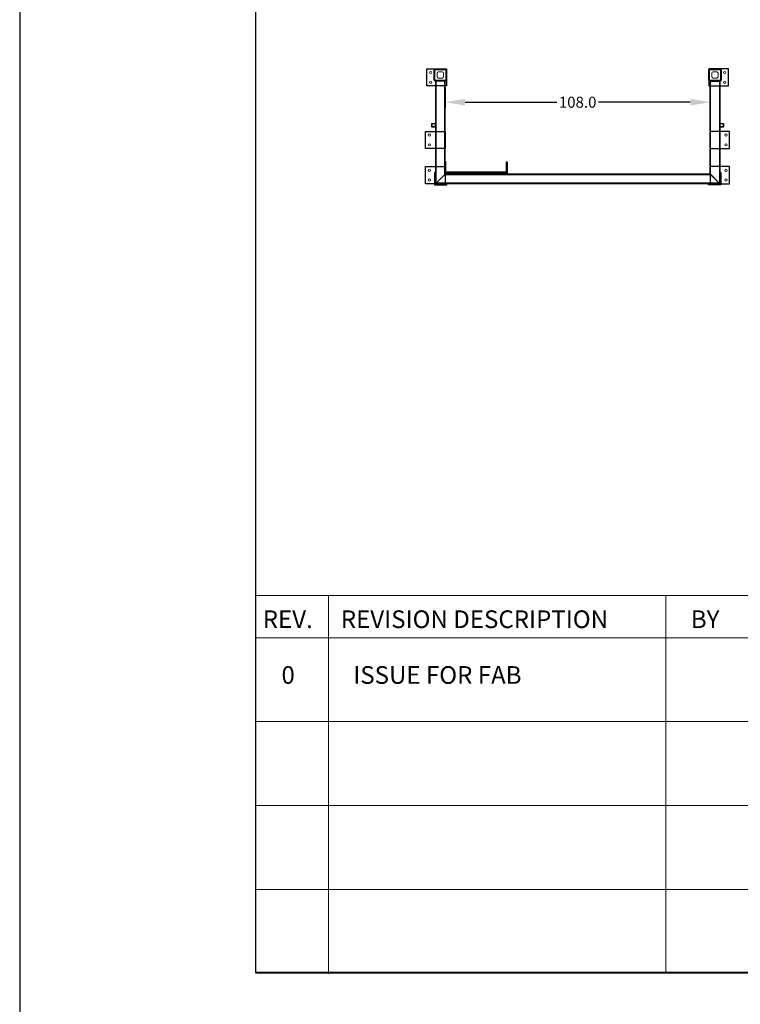
# Model space of a CAD drawing. Units: inches. Extents: x 11838 to 22807, y -11905 to 9040.
# Drawn here: x 14296 to 14590, y -7519 to -7118 of the extents above; entities that cross this region are included whole.
import ezdxf

# ---------------------------------------------------------------- set-up
doc = ezdxf.new("R2010")
doc.units = ezdxf.units.IN
doc.header["$MEASUREMENT"] = 0
doc.linetypes.add('HIDDEN', pattern=[0.375, 0.25, -0.125])
doc.layers.add('DIM', color=1, linetype='Continuous')
doc.layers.add('SLD-0', color=179, linetype='Continuous')
doc.styles.add('SI-MECH', font='SI-MECH.shx', dxfattribs={"bigfont": 'GDTSYM.shx'})
doc.styles.add('SLDTEXTSTYLE1', font='swromns.ttf', dxfattribs={"width": 1.030928})
doc.dimstyles.new('STANDARD1', dxfattribs={"dimscale": 0, "dimtxt": 0.1, "dimasz": 0.18, "dimexe": 0.05, "dimexo": 0.0625, "dimgap": 0.09, "dimtad": 0, "dimtih": 1, "dimtoh": 1, "dimdec": 3, "dimzin": 0, "dimdsep": 46, "dimtxsty": 'SI-MECH', "dimcen": 0.09, "dimclrd": 1, "dimclre": 1, "dimclrt": 1, "dimadec": 0, "dimazin": 0, "dimtfac": 1, "dimtdec": 3, "dimtofl": 0, "dimtmove": 0, "dimatfit": 3, "dimfxl": 1, "dimtolj": 1, "dimtzin": 0, "dimarcsym": 0})

# ---------------------------------------------------------------- blocks, each defined once
blk = doc.blocks.new('alskdfjlskd')
blk.add_lwpolyline([(9842.07, -2705.5), (9850.07, -2705.5), (9850.07, -2712.5), (9842.07, -2712.5)], close=True)
at = {"color": 7, "linetype": 'Continuous', "lineweight": 15}
for centre in [(9843.57, -2707), (9843.57, -2711)]:
    blk.add_circle(centre, 0.469, dxfattribs=at)
blk = doc.blocks.new('plate24')
blk.add_lwpolyline([(9842.07, -2691.12), (9850.07, -2691.12), (9850.07, -2698.12), (9842.07, -2698.12)], close=True)
at = {"color": 7, "linetype": 'Continuous', "lineweight": 15}
for centre in [(9843.57, -2692.62), (9843.57, -2696.62)]:
    blk.add_circle(centre, 0.469, dxfattribs=at)
blk = doc.blocks.new('plate25')
at = {"color": 7, "linetype": 'Continuous', "lineweight": 15}
for p, q in [((9846.82, -2667.37), (9846.82, -2668.87)), ((9848.82, -2666.87), (9847.32, -2666.87)), ((9847.32, -2669.37), (9848.82, -2669.37)), ((9849.32, -2668.87), (9849.32, -2667.37))]:
    blk.add_line(p, q, dxfattribs=at)
blk.add_lwpolyline([(9842.57, -2665.62), (9850.57, -2665.62), (9850.57, -2672.62), (9842.57, -2672.62)], close=True)
for centre in [(9844.07, -2667.12), (9844.07, -2671.12)]:
    blk.add_circle(centre, 0.469, dxfattribs=at)
for centre, start, end in [((9847.32, -2667.37), 90, 180), ((9847.32, -2668.87), 180, 270), ((9848.82, -2667.37), 0, 90), ((9848.82, -2668.87), 270, 0)]:
    blk.add_arc(centre, 0.5, start, end, dxfattribs=at)
blk = doc.blocks.new('blockieblockie')
at = {"color": 7, "linetype": 'Continuous', "lineweight": 15}
blk.add_line((9246.56, -15121.15), (9246.56, -15120.77), dxfattribs=at)
at = {"color": 3}
for points in [[(9132.18, -15073.9), (9134.18, -15073.9, -0.414214), (9134.68, -15074.4), (9134.68, -15078.4, -0.414214), (9134.18, -15078.9), (9130.18, -15078.9, -0.414214), (9129.68, -15078.4), (9129.68, -15074.4, -0.414214), (9130.18, -15073.9), (9132.18, -15073.9)], [(9134.18, -15074.15, -0.414214), (9134.43, -15074.4), (9134.43, -15078.4, -0.414214), (9134.18, -15078.65), (9130.18, -15078.65, -0.414214), (9129.93, -15078.4), (9129.93, -15074.4, -0.414214), (9130.18, -15074.15), (9134.18, -15074.15)], [(9244.18, -15073.9), (9246.18, -15073.9, -0.414214), (9246.68, -15074.4), (9246.68, -15078.4, -0.414214), (9246.18, -15078.9), (9242.18, -15078.9, -0.414214), (9241.68, -15078.4), (9241.68, -15074.4, -0.414214), (9242.18, -15073.9), (9244.18, -15073.9)], [(9246.18, -15074.15, -0.414214), (9246.43, -15074.4), (9246.43, -15078.4, -0.414214), (9246.18, -15078.65), (9242.18, -15078.65, -0.414214), (9241.93, -15078.4), (9241.93, -15074.4, -0.414214), (9242.18, -15074.15), (9246.18, -15074.15)]]:
    blk.add_lwpolyline(points, format="xyb", dxfattribs=at)
at = {"color": 30}
for points in [[(9134, -15116.96), (9134.18, -15116.77), (9134.18, -15078.9), (9130.18, -15078.9), (9130.18, -15120.77), (9134, -15116.96)], [(9242.37, -15116.96), (9242.18, -15116.77), (9242.18, -15078.9), (9246.18, -15078.9), (9246.18, -15120.77), (9242.37, -15116.96)], [(9134, -15116.96), (9134.18, -15116.77), (9242.18, -15116.77), (9246.18, -15120.77), (9130.18, -15120.77), (9134, -15116.96)]]:
    blk.add_lwpolyline(points, dxfattribs=at)
at = {"color": 30, "linetype": 'HIDDEN'}
for points in [[(9134, -15116.96), (9134, -15078.9), (9130.37, -15078.9), (9130.37, -15120.59)], [(9242.37, -15116.96), (9242.37, -15078.9), (9246, -15078.9), (9246, -15120.59)], [(9134, -15116.96), (9242.37, -15116.96), (9246, -15120.59), (9130.37, -15120.59)]]:
    blk.add_lwpolyline(points, dxfattribs=at)
for points in [[(9129.43, -15096.15), (9129.97, -15096.15, -0.414214), (9130.18, -15096.37), (9130.18, -15097.43, -0.414214), (9129.97, -15097.65), (9128.9, -15097.65, -0.414214), (9128.68, -15097.43), (9128.68, -15096.37, -0.414214), (9128.9, -15096.15), (9129.43, -15096.15)], [(9129.97, -15096.26, -0.414214), (9130.07, -15096.37), (9130.07, -15097.43, -0.414214), (9129.97, -15097.54), (9128.9, -15097.54, -0.414214), (9128.79, -15097.43), (9128.79, -15096.37, -0.414214), (9128.9, -15096.26), (9129.97, -15096.26)], [(9246.93, -15096.15), (9247.47, -15096.15, -0.414214), (9247.68, -15096.37), (9247.68, -15097.43, -0.414214), (9247.47, -15097.65), (9246.4, -15097.65, -0.414214), (9246.18, -15097.43), (9246.18, -15096.37, -0.414214), (9246.4, -15096.15), (9246.93, -15096.15)], [(9247.47, -15096.26, -0.414214), (9247.57, -15096.37), (9247.57, -15097.43, -0.414214), (9247.47, -15097.54), (9246.4, -15097.54, -0.414214), (9246.29, -15097.43), (9246.29, -15096.37, -0.414214), (9246.4, -15096.26), (9247.47, -15096.26)]]:
    blk.add_lwpolyline(points, format="xyb")
at = {"color": 1}
for points in [[(9134.18, -15116.77), (9137.18, -15116.77), (9137.18, -15116.65, 0.414214), (9137.06, -15116.52), (9134.93, -15116.52, -0.414214), (9134.43, -15116.02), (9134.43, -15111.9, 0.414214), (9134.31, -15111.77), (9134.18, -15111.77), (9134.18, -15116.77)], [(9159.43, -15116.77), (9156.43, -15116.77), (9156.43, -15116.65, -0.414214), (9156.56, -15116.52), (9158.68, -15116.52, 0.414214), (9159.18, -15116.02), (9159.18, -15111.9, -0.414214), (9159.31, -15111.77), (9159.43, -15111.77), (9159.43, -15116.77)]]:
    blk.add_lwpolyline(points, format="xyb", dxfattribs=at)
at = {"color": 5}
for points in [[(9129.81, -15121.15), (9134.81, -15121.15), (9134.81, -15120.96, 0.414214), (9134.62, -15120.77), (9130.68, -15120.77, -0.414214), (9130.18, -15120.27), (9130.18, -15116.34, 0.414214), (9130, -15116.15), (9129.81, -15116.15), (9129.81, -15121.15)], [(9246.56, -15121.15), (9241.56, -15121.15), (9241.56, -15120.96, -0.414214), (9241.75, -15120.77), (9245.68, -15120.77, 0.414214), (9246.18, -15120.27), (9246.18, -15116.34, -0.414214), (9246.37, -15116.15), (9246.56, -15116.15), (9246.56, -15121.15)]]:
    blk.add_lwpolyline(points, format="xyb", dxfattribs=at)
at = {"color": 251}
blk.add_lwpolyline([(9134.81, -15115.9), (9158.81, -15115.9), (9158.81, -15116.52), (9134.81, -15116.52)], close=True, dxfattribs=at)
for name in ['plate25', 'plate24', 'alskdfjlskd']:
    blk.add_blockref(name, (-715.89, -12408.28))
at = {"xscale": -1}
for name in ['plate25', 'plate24', 'alskdfjlskd']:
    blk.add_blockref(name, (19092.26, -12408.28), dxfattribs=at)
blk = doc.blocks.new('*D1272')
at = {"color": 1, "lineweight": -2, "transparency": 16777216}
for p, q in [((14469.48, -7145.54), (14469.48, -7153.59)), ((14577.48, -7145.54), (14577.48, -7153.59)), ((14477.58, -7151.34), (14515.04, -7151.34)), ((14569.38, -7151.34), (14531.92, -7151.34))]:
    blk.add_line(p, q, dxfattribs=at)
at = {"color": 1, "transparency": 16777216}
for points in [[(14477.58, -7149.99), (14477.58, -7152.69), (14469.48, -7151.34)], [(14569.38, -7149.99), (14569.38, -7152.69), (14577.48, -7151.34)]]:
    blk.add_solid(points, dxfattribs=at)
at = {"layer": 'Defpoints', "color": 0, "transparency": 16777216}
for p in [(14469.48, -7142.73), (14577.48, -7142.73), (14577.48, -7151.34)]:
    blk.add_point(p, dxfattribs=at)
at = {"color": 1, "transparency": 16777216, "insert": (14523.48, -7151.34), "char_height": 4.5, "attachment_point": 5, "style": 'SI-MECH'}
blk.add_mtext('\\A1;108.0', dxfattribs=at)

msp = doc.modelspace()

# ---------------------------------------------------------------- linework, layer by layer
at = {"color": 7, "linetype": 'Continuous', "lineweight": 0}
for p, q in [((14392.20127, -7352.55811), (15370.98269, -7352.55811)), ((14392.20127, -7506.28953), (14392.20127, -7352.55811)), ((14421.87715, -7506.81822), (14421.87715, -7352.55811)), ((14559.4104, -7506.28953), (14559.4104, -7352.55811)), ((14658.92083, -7369.75897), (14392.20127, -7369.75897)), ((14658.92083, -7403.95897), (14392.20127, -7403.95897)), ((14658.92083, -7438.15897), (14392.20127, -7438.15897)), ((14658.92083, -7472.35897), (14392.20127, -7472.35897))]:
    msp.add_line(p, q, dxfattribs=at)
at = {"layer": 'DIM', "color": 7}
msp.add_lwpolyline([(14295.87122, -8363.68708), (16430.76246, -8363.68708), (16430.76246, -5882.03154), (14295.87122, -5882.03154)], close=True, dxfattribs=at)
at = {"layer": 'SLD-0', "color": 7, "lineweight": 30}
for p, q in [((14392.20127, -7506.28953), (14392.20127, -6769.16054)), ((15370.98269, -7506.28953), (14392.20127, -7506.28953))]:
    msp.add_line(p, q, dxfattribs=at)
at = {"layer": 'SLD-0', "color": 7}
msp.add_line((14659.35526, -7506.55809), (14392.09115, -7506.55809), dxfattribs=at)

# ---------------------------------------------------------------- block references
msp.add_blockref('blockieblockie', (5335.29787, 7936.17416))

# ---------------------------------------------------------------- texts
at = {"color": 7, "linetype": 'Continuous', "lineweight": 0, "char_height": 7.2, "attachment_point": 1, "style": 'SLDTEXTSTYLE1'}
for s, insert in [('REV.', (14395.01734, -7358.58701)), ('REVISION DESCRIPTION', (14426.87014, -7358.58701)), ('BY', (14569.65481, -7358.58701)), ('0', (14402.65514, -7381.3293)), ('ISSUE FOR FAB', (14431.94001, -7381.3293))]:
    msp.add_mtext(s, dxfattribs=dict(at, insert=insert))

# ---------------------------------------------------------------- dimensions: what is measured, and where the dimension line sits
at = {"color": 2}
dim = msp.add_linear_dim(base=(14577.48184, -7151.34054), p1=(14469.48184, -7142.72503), p2=(14577.48184, -7142.72503), dimstyle='STANDARD1', override={"dimscale": 45, "dimexe": 0.05, "dimgap": 0.01, "dimdec": 1, "dimcen": 0, "dimadec": 1, "dimfxl": 0.0625}, dxfattribs=at)
dim.commit()
dim.dimension.update_dxf_attribs({"geometry": '*D1272', "text_midpoint": (14523.48184, -7151.34054)})

doc.saveas('drawing.dxf')
